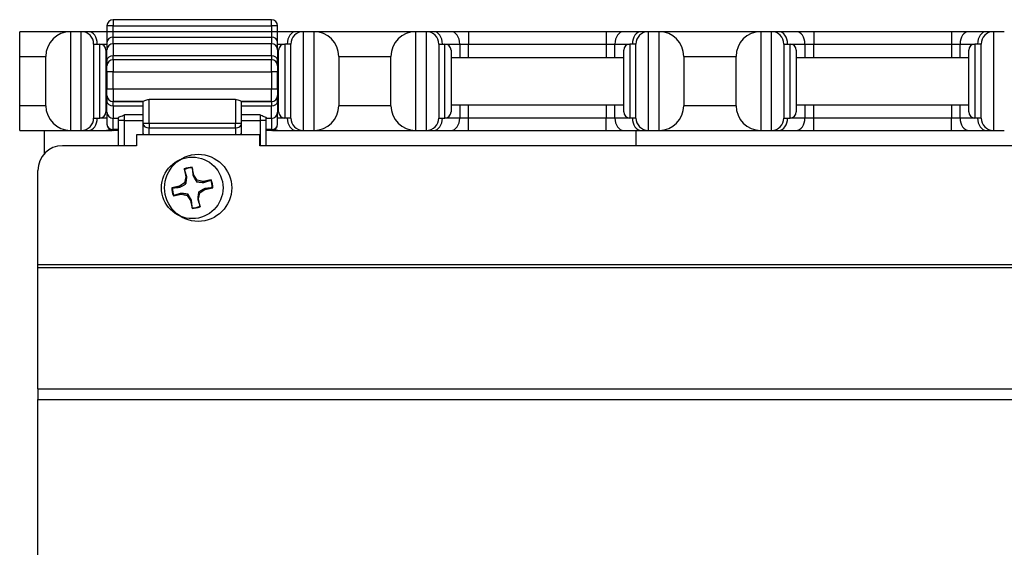
# Model space of a CAD drawing. Units: inches. Extents: x 15.4 to 80.8, y 30.4 to 53.
# Drawn here: x 15.4 to 20.4, y 33 to 35.7 of the extents above; entities that cross this region are included whole.
import ezdxf

# ---------------------------------------------------------------- set-up
doc = ezdxf.new("R2010")
doc.units = ezdxf.units.IN
doc.header["$LTSCALE"] = 4
doc.header["$MEASUREMENT"] = 0

msp = doc.modelspace()

# ---------------------------------------------------------------- linework, layer by layer
for p, q in [((15.8371, 35.7204), (15.8371, 35.6894)), ((16.6396, 35.7204), (15.8371, 35.7204)), ((16.6396, 35.6894), (16.6396, 35.7204)), ((15.6208, 35.6598), (15.3633, 35.6598)), ((15.3633, 35.5348), (15.3633, 35.6598)), ((15.6208, 35.6598), (15.6208, 35.1598)), ((15.6758, 35.6598), (15.6208, 35.6598)), ((15.6758, 35.1598), (15.6758, 35.6598)), ((15.7124, 35.6598), (15.6758, 35.6598)), ((15.8008, 35.6598), (15.7124, 35.6598)), ((15.8058, 35.6598), (15.8008, 35.6598)), ((15.8058, 35.6892), (15.8058, 35.6592)), ((15.8058, 35.6592), (15.8058, 35.6053)), ((15.8371, 35.6594), (15.8371, 35.6894)), ((15.8371, 35.6894), (16.6396, 35.6894)), ((15.8371, 35.6325), (15.8371, 35.6594)), ((16.6396, 35.6594), (15.8371, 35.6594)), ((16.6396, 35.6894), (16.6396, 35.6594)), ((16.6396, 35.6594), (16.6396, 35.6325)), ((16.6708, 35.6592), (16.6708, 35.6892)), ((16.6758, 35.6598), (16.6708, 35.6598)), ((16.6708, 35.6053), (16.6708, 35.6592)), ((16.7642, 35.6598), (16.6758, 35.6598)), ((16.8008, 35.6598), (16.7642, 35.6598)), ((16.8008, 35.6598), (16.8008, 35.1598)), ((16.8558, 35.6598), (16.8008, 35.6598)), ((17.3708, 35.6598), (16.8558, 35.6598)), ((16.8558, 35.1598), (16.8558, 35.6598)), ((17.4258, 35.6598), (17.3708, 35.6598)), ((17.3708, 35.6598), (17.3708, 35.1598)), ((17.4624, 35.6598), (17.4258, 35.6598)), ((17.4258, 35.1598), (17.4258, 35.6598)), ((17.5508, 35.6598), (17.4624, 35.6598)), ((17.6392, 35.6598), (17.5508, 35.6598)), ((18.3374, 35.6598), (17.6392, 35.6598)), ((17.6392, 35.6598), (17.6392, 35.5973)), ((18.4258, 35.6598), (18.3374, 35.6598)), ((18.3374, 35.6598), (18.3374, 35.5973)), ((18.5142, 35.6598), (18.4258, 35.6598)), ((18.5508, 35.6598), (18.5142, 35.6598)), ((18.6058, 35.6598), (18.5508, 35.6598)), ((18.5508, 35.6598), (18.5508, 35.1598)), ((19.1208, 35.6598), (18.6058, 35.6598)), ((18.6058, 35.1598), (18.6058, 35.6598)), ((19.1758, 35.6598), (19.1208, 35.6598)), ((19.1208, 35.6598), (19.1208, 35.1598)), ((19.2124, 35.6598), (19.1758, 35.6598)), ((19.1758, 35.1598), (19.1758, 35.6598)), ((19.3008, 35.6598), (19.2124, 35.6598)), ((19.3892, 35.6598), (19.3008, 35.6598)), ((20.0874, 35.6598), (19.3892, 35.6598)), ((19.3892, 35.6598), (19.3892, 35.5973)), ((20.1758, 35.6598), (20.0874, 35.6598)), ((20.0874, 35.6598), (20.0874, 35.5973)), ((20.2642, 35.6598), (20.1758, 35.6598)), ((20.3008, 35.6598), (20.2642, 35.6598)), ((20.3558, 35.6598), (20.3008, 35.6598)), ((20.3008, 35.6598), (20.3008, 35.1598)), ((15.7383, 35.5973), (15.7383, 35.2223)), ((15.7383, 35.5973), (15.7696, 35.5973)), ((15.7696, 35.5973), (15.8058, 35.5973)), ((15.7696, 35.2223), (15.7696, 35.5973)), ((15.8058, 35.6053), (15.8058, 35.5677)), ((15.8371, 35.599), (15.8371, 35.6325)), ((15.8371, 35.6325), (16.6396, 35.6325)), ((15.8371, 35.599), (15.8371, 35.5374)), ((16.6396, 35.599), (15.8371, 35.599)), ((16.6396, 35.6325), (16.6396, 35.599)), ((16.6396, 35.5374), (16.6396, 35.599)), ((16.6708, 35.5677), (16.6708, 35.6053)), ((16.6708, 35.5973), (16.7071, 35.5973)), ((16.7071, 35.5973), (16.7071, 35.2223)), ((16.7383, 35.5973), (16.7071, 35.5973)), ((16.7383, 35.2223), (16.7383, 35.5973)), ((17.4883, 35.5973), (17.4883, 35.2223)), ((17.4883, 35.5973), (17.5196, 35.5973)), ((17.5196, 35.5973), (17.595, 35.5973)), ((17.5196, 35.2223), (17.5196, 35.5973)), ((17.595, 35.5973), (17.595, 35.5298)), ((17.595, 35.5973), (17.6392, 35.5973)), ((17.6392, 35.5298), (17.6392, 35.5973)), ((17.6392, 35.5973), (18.3374, 35.5973)), ((18.3374, 35.5973), (18.3374, 35.5298)), ((18.3374, 35.5973), (18.3816, 35.5973)), ((18.3816, 35.5298), (18.3816, 35.5973)), ((18.3816, 35.5973), (18.4571, 35.5973)), ((18.4571, 35.5973), (18.4571, 35.2223)), ((18.4883, 35.5973), (18.4571, 35.5973)), ((18.4883, 35.2223), (18.4883, 35.5973)), ((19.2383, 35.5973), (19.2383, 35.2223)), ((19.2383, 35.5973), (19.2696, 35.5973)), ((19.2696, 35.5973), (19.345, 35.5973)), ((19.2696, 35.2223), (19.2696, 35.5973)), ((19.345, 35.5973), (19.345, 35.5298)), ((19.345, 35.5973), (19.3892, 35.5973)), ((19.3892, 35.5298), (19.3892, 35.5973)), ((19.3892, 35.5973), (20.0874, 35.5973)), ((20.0874, 35.5973), (20.0874, 35.5298)), ((20.0874, 35.5973), (20.1316, 35.5973)), ((20.1316, 35.5298), (20.1316, 35.5973)), ((20.1316, 35.5973), (20.2071, 35.5973)), ((20.2071, 35.5973), (20.2071, 35.2223)), ((20.2383, 35.5973), (20.2071, 35.5973)), ((20.2383, 35.2223), (20.2383, 35.5973)), ((15.8008, 35.566), (15.8008, 35.2535)), ((15.8058, 35.5164), (15.8058, 35.5677)), ((16.6708, 35.5677), (16.6708, 35.5164)), ((16.6758, 35.2535), (16.6758, 35.566)), ((17.5508, 35.566), (17.5508, 35.2535)), ((18.4258, 35.2535), (18.4258, 35.566)), ((19.3008, 35.566), (19.3008, 35.2535)), ((20.1758, 35.2535), (20.1758, 35.566)), ((15.3633, 35.5348), (15.4958, 35.5348)), ((15.3633, 35.2848), (15.3633, 35.5348)), ((15.4958, 35.2848), (15.4958, 35.5348)), ((15.8008, 35.5298), (15.8058, 35.5298)), ((15.8058, 35.5164), (15.8058, 35.4865)), ((15.8371, 35.5178), (15.8371, 35.5374)), ((16.6396, 35.5374), (15.8371, 35.5374)), ((15.8371, 35.5178), (15.8371, 35.4557)), ((16.6396, 35.5178), (15.8371, 35.5178)), ((16.6396, 35.5374), (16.6396, 35.5178)), ((16.6396, 35.4557), (16.6396, 35.5178)), ((16.6708, 35.5298), (16.6758, 35.5298)), ((16.6708, 35.4865), (16.6708, 35.5164)), ((16.9808, 35.5348), (17.2458, 35.5348)), ((16.9808, 35.5348), (16.9808, 35.2848)), ((17.2458, 35.2848), (17.2458, 35.5348)), ((17.5508, 35.5298), (18.4258, 35.5298)), ((18.7308, 35.5348), (18.7308, 35.2848)), ((18.7308, 35.5348), (18.9958, 35.5348)), ((18.9958, 35.2848), (18.9958, 35.5348)), ((19.3008, 35.5298), (20.1758, 35.5298)), ((15.8058, 35.4555), (15.8058, 35.4865)), ((15.8058, 35.4555), (15.8058, 35.3687)), ((15.8371, 35.3689), (15.8371, 35.4557)), ((15.8371, 35.4557), (16.6396, 35.4557)), ((16.6396, 35.4557), (16.6396, 35.3689)), ((16.6708, 35.4865), (16.6708, 35.4555)), ((16.6708, 35.3687), (16.6708, 35.4555)), ((15.8058, 35.3372), (15.8058, 35.3687)), ((15.8371, 35.3689), (15.8371, 35.306)), ((16.6396, 35.3689), (15.8371, 35.3689)), ((16.6396, 35.306), (16.6396, 35.3689)), ((16.6708, 35.3687), (16.6708, 35.3372)), ((15.8058, 35.3372), (15.8058, 35.3366)), ((15.8058, 35.3366), (15.8058, 35.305)), ((15.8058, 35.2518), (15.8058, 35.305)), ((15.8371, 35.3053), (15.8371, 35.306)), ((15.8371, 35.306), (15.9883, 35.306)), ((15.8371, 35.2843), (15.8371, 35.3053)), ((15.9883, 35.3053), (15.8371, 35.3053)), ((15.9883, 35.3061), (15.9883, 35.1939)), ((16.0196, 35.1942), (16.0196, 35.3168)), ((16.4571, 35.3168), (16.0196, 35.3168)), ((16.4571, 35.3168), (16.4571, 35.1942)), ((16.4883, 35.1939), (16.4883, 35.3061)), ((16.4883, 35.306), (16.6396, 35.306)), ((16.6396, 35.3053), (16.4883, 35.3053)), ((16.6396, 35.306), (16.6396, 35.3053)), ((16.6396, 35.3053), (16.6396, 35.2843)), ((16.6708, 35.3366), (16.6708, 35.3372)), ((16.6708, 35.305), (16.6708, 35.3366)), ((16.6708, 35.305), (16.6708, 35.2518)), ((15.3633, 35.1598), (15.3633, 35.2848)), ((15.4958, 35.2848), (15.3633, 35.2848)), ((15.8008, 35.2898), (15.8058, 35.2898)), ((15.8058, 35.2518), (15.8058, 35.1906)), ((15.8371, 35.2843), (15.8371, 35.2206)), ((15.8371, 35.2843), (15.9883, 35.2843)), ((16.4883, 35.2843), (16.6396, 35.2843)), ((16.6396, 35.2206), (16.6396, 35.2843)), ((16.6708, 35.2898), (16.6758, 35.2898)), ((16.6708, 35.1906), (16.6708, 35.2518)), ((17.2458, 35.2848), (16.9808, 35.2848)), ((17.5508, 35.2898), (18.4258, 35.2898)), ((17.595, 35.2898), (17.595, 35.2223)), ((17.6392, 35.2223), (17.6392, 35.2898)), ((18.3374, 35.2898), (18.3374, 35.2223)), ((18.3816, 35.2223), (18.3816, 35.2898)), ((18.9958, 35.2848), (18.7308, 35.2848)), ((19.3008, 35.2898), (20.1758, 35.2898)), ((19.345, 35.2898), (19.345, 35.2223)), ((19.3892, 35.2223), (19.3892, 35.2898)), ((20.0874, 35.2898), (20.0874, 35.2223)), ((20.1316, 35.2223), (20.1316, 35.2898)), ((15.7383, 35.2223), (15.7696, 35.2223)), ((15.8058, 35.2223), (15.7696, 35.2223)), ((15.8371, 35.1636), (15.8371, 35.2206)), ((15.8633, 35.2206), (15.8371, 35.2206)), ((15.8633, 35.2233), (15.8633, 35.2093)), ((15.8633, 35.2093), (15.8633, 35.0819)), ((15.8946, 35.2096), (15.8946, 35.2382)), ((15.9883, 35.2382), (15.8946, 35.2382)), ((15.8946, 35.0819), (15.8946, 35.2096)), ((15.8946, 35.2096), (15.9883, 35.2096)), ((16.5821, 35.2382), (16.4883, 35.2382)), ((16.4883, 35.2096), (16.5821, 35.2096)), ((16.5821, 35.2382), (16.5821, 35.2096)), ((16.5821, 35.2096), (16.5821, 35.0819)), ((16.6133, 35.2093), (16.6133, 35.2233)), ((16.6396, 35.2206), (16.6133, 35.2206)), ((16.6133, 35.0819), (16.6133, 35.2093)), ((16.6396, 35.2206), (16.6396, 35.1636)), ((16.7071, 35.2223), (16.6708, 35.2223)), ((16.7383, 35.2223), (16.7071, 35.2223)), ((17.4883, 35.2223), (17.5196, 35.2223)), ((17.595, 35.2223), (17.5196, 35.2223)), ((17.6392, 35.2223), (17.595, 35.2223)), ((17.6392, 35.1598), (17.6392, 35.2223)), ((18.3374, 35.2223), (17.6392, 35.2223)), ((18.3374, 35.1598), (18.3374, 35.2223)), ((18.3816, 35.2223), (18.3374, 35.2223)), ((18.4571, 35.2223), (18.3816, 35.2223)), ((18.4883, 35.2223), (18.4571, 35.2223)), ((19.2383, 35.2223), (19.2696, 35.2223)), ((19.345, 35.2223), (19.2696, 35.2223)), ((19.3892, 35.2223), (19.345, 35.2223)), ((19.3892, 35.1598), (19.3892, 35.2223)), ((20.0874, 35.2223), (19.3892, 35.2223)), ((20.0874, 35.1598), (20.0874, 35.2223)), ((20.1316, 35.2223), (20.0874, 35.2223)), ((20.2071, 35.2223), (20.1316, 35.2223)), ((20.2383, 35.2223), (20.2071, 35.2223)), ((15.3633, 35.1598), (15.6208, 35.1598)), ((15.4883, 35.041), (15.4883, 35.1598)), ((15.6208, 35.1598), (15.6758, 35.1598)), ((15.6758, 35.1598), (15.7124, 35.1598)), ((15.7124, 35.1598), (15.8008, 35.1598)), ((15.8008, 35.1598), (15.8317, 35.1598)), ((15.8371, 35.1636), (15.8371, 35.1593)), ((15.8633, 35.1636), (15.8371, 35.1636)), ((15.8633, 35.1593), (15.8371, 35.1593)), ((15.9883, 35.1939), (15.9883, 35.1494)), ((15.9883, 35.1494), (15.9883, 35.1488)), ((15.9883, 35.1488), (15.9883, 35.1369)), ((16.0196, 35.1942), (16.0196, 35.172)), ((16.4571, 35.1942), (16.0196, 35.1942)), ((16.0196, 35.172), (16.4571, 35.172)), ((16.0196, 35.1369), (16.0196, 35.172)), ((16.4571, 35.172), (16.4571, 35.1942)), ((16.4571, 35.172), (16.4571, 35.1369)), ((16.4883, 35.1494), (16.4883, 35.1939)), ((16.4883, 35.1488), (16.4883, 35.1494)), ((16.4883, 35.1369), (16.4883, 35.1488)), ((16.6396, 35.1636), (16.6133, 35.1636)), ((16.6396, 35.1593), (16.6133, 35.1593)), ((16.6396, 35.1593), (16.6396, 35.1636)), ((16.6449, 35.1598), (16.6758, 35.1598)), ((16.6758, 35.1598), (16.7642, 35.1598)), ((16.7642, 35.1598), (16.8008, 35.1598)), ((16.8008, 35.1598), (16.8558, 35.1598)), ((16.8558, 35.1598), (17.3708, 35.1598)), ((17.3708, 35.1598), (17.4258, 35.1598)), ((17.4258, 35.1598), (17.4624, 35.1598)), ((17.4624, 35.1598), (17.5508, 35.1598)), ((17.5508, 35.1598), (17.6392, 35.1598)), ((17.6392, 35.1598), (18.3374, 35.1598)), ((18.3374, 35.1598), (18.4258, 35.1598)), ((18.4258, 35.1598), (18.5142, 35.1598)), ((18.4883, 35.1598), (18.4883, 35.0819)), ((18.5142, 35.1598), (18.5508, 35.1598)), ((18.5508, 35.1598), (18.6058, 35.1598)), ((18.6058, 35.1598), (19.1208, 35.1598)), ((19.1208, 35.1598), (19.1758, 35.1598)), ((19.1758, 35.1598), (19.2124, 35.1598)), ((19.2124, 35.1598), (19.3008, 35.1598)), ((19.3008, 35.1598), (19.3892, 35.1598)), ((19.3892, 35.1598), (20.0874, 35.1598)), ((20.0874, 35.1598), (20.1758, 35.1598)), ((20.1758, 35.1598), (20.2642, 35.1598)), ((20.2642, 35.1598), (20.3008, 35.1598)), ((20.3008, 35.1598), (20.3558, 35.1598)), ((15.9558, 35.1369), (15.9558, 35.0819)), ((16.5808, 35.1369), (15.9558, 35.1369)), ((16.5808, 35.0819), (16.5808, 35.1369)), ((15.9558, 35.0819), (15.5808, 35.0819)), ((33.3958, 35.0819), (16.5808, 35.0819)), ((15.4558, 34.4798), (15.4558, 34.957)), ((16.1978, 34.9643), (16.2058, 34.9246)), ((16.2466, 34.9328), (16.2386, 34.9725)), ((16.2058, 34.9246), (16.1998, 34.8941)), ((16.2107, 34.9242), (16.2058, 34.9246)), ((16.2421, 34.9305), (16.2466, 34.9328)), ((16.2639, 34.907), (16.2466, 34.9328)), ((16.2596, 34.8999), (16.2639, 34.907)), ((16.2944, 34.901), (16.2639, 34.907)), ((16.3341, 34.909), (16.2944, 34.901)), ((16.2944, 34.8957), (16.2944, 34.901)), ((16.1741, 34.8768), (16.1343, 34.8688)), ((16.1998, 34.8941), (16.1741, 34.8768)), ((16.176, 34.8719), (16.1741, 34.8768)), ((16.2063, 34.8892), (16.1998, 34.8941)), ((16.2768, 34.843), (16.3026, 34.8603)), ((16.3007, 34.8644), (16.3026, 34.8603)), ((16.3026, 34.8603), (16.3423, 34.8683)), ((16.1425, 34.8281), (16.1823, 34.8361)), ((16.1823, 34.8405), (16.1823, 34.8361)), ((16.1823, 34.8361), (16.2127, 34.8301)), ((16.2171, 34.8359), (16.2127, 34.8301)), ((16.2127, 34.8301), (16.23, 34.8043)), ((16.2345, 34.8058), (16.23, 34.8043)), ((16.23, 34.8043), (16.238, 34.7646)), ((16.2659, 34.8121), (16.2708, 34.8125)), ((16.2703, 34.8467), (16.2768, 34.843)), ((16.2708, 34.8125), (16.2768, 34.843)), ((16.2788, 34.7728), (16.2708, 34.8125)), ((15.4558, 34.4798), (34.5208, 34.4798)), ((15.4558, 34.4658), (15.4558, 34.4798)), ((15.4558, 33.8502), (15.4558, 34.4658)), ((15.4558, 34.4658), (34.5208, 34.4658)), ((15.4558, 33.8502), (34.5208, 33.8502)), ((15.4558, 33.8502), (15.4558, 33.7961)), ((15.4558, 32.3113), (15.4558, 33.7961)), ((15.4558, 33.7961), (34.5208, 33.7961))]:
    msp.add_line(p, q)
for centre, radius, start, end in [((15.8371, 35.6892), 0.0313, 90, 180), ((16.6396, 35.6892), 0.0313, 0, 90), ((15.6208, 35.5348), 0.125, 90, 180), ((15.6758, 35.5973), 0.0625, 0, 90), ((16.8008, 35.5973), 0.0625, 90, 180), ((16.8558, 35.5348), 0.125, 0, 90), ((17.3708, 35.5348), 0.125, 90, 180), ((17.4258, 35.5973), 0.0625, 0, 90), ((18.5508, 35.5973), 0.0625, 90, 180), ((18.6058, 35.5348), 0.125, 0, 90), ((19.1208, 35.5348), 0.125, 90, 180), ((19.1758, 35.5973), 0.0625, 0, 90), ((20.3008, 35.5973), 0.0625, 90, 180), ((15.7696, 35.566), 0.0312, 0, 90), ((15.8371, 35.5677), 0.0313, 90, 180), ((16.6396, 35.5677), 0.0313, 0, 90), ((16.7071, 35.566), 0.0312, 90, 180), ((17.5196, 35.566), 0.0312, 0, 90), ((18.4571, 35.566), 0.0312, 90, 180), ((19.2696, 35.566), 0.0312, 0, 90), ((20.2071, 35.566), 0.0312, 90, 180), ((15.8371, 35.4865), 0.0313, 90, 180), ((16.6396, 35.4865), 0.0313, 0, 90), ((15.6208, 35.2848), 0.125, 180, 270), ((15.7696, 35.2535), 0.0312, 270, 0), ((15.8371, 35.2518), 0.0313, 180, 270), ((16.6396, 35.2518), 0.0313, 270, 0), ((16.7071, 35.2535), 0.0312, 180, 270), ((16.8558, 35.2848), 0.125, 270, 0), ((17.3708, 35.2848), 0.125, 180, 270), ((17.5196, 35.2535), 0.0312, 270, 0), ((18.4571, 35.2535), 0.0312, 180, 270), ((18.6058, 35.2848), 0.125, 270, 0), ((19.1208, 35.2848), 0.125, 180, 270), ((19.2696, 35.2535), 0.0312, 270, 0), ((20.2071, 35.2535), 0.0312, 180, 270), ((15.6758, 35.2223), 0.0625, 270, 0), ((16.8008, 35.2223), 0.0625, 180, 270), ((17.4258, 35.2223), 0.0625, 270, 0), ((18.5508, 35.2223), 0.0625, 180, 270), ((19.1758, 35.2223), 0.0625, 270, 0), ((20.3008, 35.2223), 0.0625, 180, 270), ((15.8371, 35.1906), 0.0313, 180, 270), ((16.6396, 35.1906), 0.0313, 270, 0)]:
    msp.add_arc(centre, radius, start, end)
for centre, major_axis, ratio, start_param, end_param in [((15.7124, 35.5973), (0, 0.0625), 0.707107, 4.712389, 6.283185), ((15.8008, 35.5973), (0, 0.0625), 0.707107, 6.169805, 6.283185), ((15.8371, 35.6892), (-0.0313, 0), 0.00757, 4.712389, 6.283185), ((15.8371, 35.6592), (-0.0313, 0), 0.00757, 4.712389, 6.283185), ((16.6396, 35.6892), (0.0313, 0), 0.00757, 0, 1.570796), ((16.6396, 35.6592), (0.0313, 0), 0.00757, 0, 1.570796), ((16.6758, 35.5973), (0, 0.0625), 0.707107, 0, 0.11338), ((16.7642, 35.5973), (0, 0.0625), 0.707107, 0, 1.570796), ((17.4624, 35.5973), (0, 0.0625), 0.707107, 4.712389, 6.283185), ((17.5508, 35.5973), (0, 0.0625), 0.707107, 4.712389, 6.283185), ((18.4258, 35.5973), (0, 0.0625), 0.707107, 0, 1.570796), ((18.5142, 35.5973), (0, 0.0625), 0.707107, 0, 1.570796), ((19.2124, 35.5973), (0, 0.0625), 0.707107, 4.712389, 6.283185), ((19.3008, 35.5973), (0, 0.0625), 0.707107, 4.712389, 6.283185), ((20.1758, 35.5973), (0, 0.0625), 0.707107, 0, 1.570796), ((20.2642, 35.5973), (0, 0.0625), 0.707107, 0, 1.570796), ((15.8371, 35.6053), (-0.0313, 0), 0.869929, 4.712389, 6.283185), ((16.6396, 35.6053), (0.0313, 0), 0.869929, 0, 1.570796), ((15.8371, 35.5164), (-0.0313, 0), 0.674658, 4.712389, 6.283185), ((16.6396, 35.5164), (0.0313, 0), 0.674658, 0, 1.570796), ((15.8371, 35.4555), (-0.0313, 0), 0.00757, 4.712389, 6.283185), ((16.6396, 35.4555), (0.0313, 0), 0.00757, 0, 1.570796), ((15.8371, 35.3687), (-0.0313, 0), 0.00757, 4.712389, 6.283185), ((16.6396, 35.3687), (0.0313, 0), 0.00757, 0, 1.570796), ((15.8371, 35.3372), (-0.0313, 0), 0.999971, 0, 1.570796), ((15.8371, 35.3366), (-0.0313, 0), 0.999971, 0, 1.570796), ((15.8371, 35.305), (-0.0313, 0), 0.663405, 0, 1.570796), ((16.6396, 35.3372), (0.0313, 0), 0.999971, 4.712389, 6.283185), ((16.6396, 35.3366), (0.0313, 0), 0.999971, 4.712389, 6.283185), ((16.6396, 35.305), (0.0313, 0), 0.663405, 4.712389, 6.283185), ((15.7124, 35.2223), (0, -0.0625), 0.707107, 0, 1.570796), ((15.8946, 35.2093), (-0.0313, 0), 0.00757, 4.712389, 6.283185), ((16.5821, 35.2093), (0.0313, 0), 0.00757, 0, 1.570796), ((16.7642, 35.2223), (0, -0.0625), 0.707107, 4.712389, 6.283185), ((17.4624, 35.2223), (0, -0.0625), 0.707107, 0, 1.570796), ((17.5508, 35.2223), (0, -0.0625), 0.707107, 0, 1.570796), ((18.4258, 35.2223), (0, -0.0625), 0.707107, 4.712389, 6.283185), ((18.5142, 35.2223), (0, -0.0625), 0.707107, 4.712389, 6.283185), ((19.2124, 35.2223), (0, -0.0625), 0.707107, 0, 1.570796), ((19.3008, 35.2223), (0, -0.0625), 0.707107, 0, 1.570796), ((20.1758, 35.2223), (0, -0.0625), 0.707107, 4.712389, 6.283185), ((20.2642, 35.2223), (0, -0.0625), 0.707107, 4.712389, 6.283185), ((15.8008, 35.2223), (0, -0.0625), 0.707107, 0, 0.419591), ((15.8371, 35.1906), (-0.0313, 0), 0.862216, 0, 1.570796), ((16.0196, 35.1939), (-0.0313, 0), 0.00757, 4.712389, 6.283185), ((16.0196, 35.1939), (-0.0313, 0), 0.701734, 0, 1.570796), ((16.0196, 35.1494), (-0.0313, 0), 0.701734, 0, 0.604357), ((16.0196, 35.1494), (-0.0313, 0), 0.999971, 0, 0.410164), ((16.0196, 35.1488), (-0.0313, 0), 0.992401, 0, 0.391435), ((16.4571, 35.1939), (0.0313, 0), 0.00757, 0, 1.570796), ((16.4571, 35.1939), (0.0313, 0), 0.701734, 4.712389, 6.283185), ((16.4571, 35.1494), (0.0313, 0), 0.701734, 5.678829, 6.283185), ((16.4571, 35.1494), (0.0313, 0), 0.999971, 5.873022, 6.283185), ((16.4571, 35.1488), (-0.0313, 0), 0.992401, 2.750158, 3.141593), ((16.6396, 35.1906), (0.0313, 0), 0.862216, 4.712389, 6.283185), ((16.6758, 35.2223), (0, -0.0625), 0.707107, 5.863594, 6.283185), ((15.5808, 34.957), (-0.125, 0), 0.999971, 4.712389, 6.283185), ((16.2383, 34.8686), (-0.104, 0), 0.999971, 4.709631, 5.112347), ((16.2383, 34.8685), (0.1013, 0), 0.999971, 1.571483, 1.96731), ((16.2383, 34.8685), (0.1013, 0), 0.999971, 0.000686, 0.396513), ((16.2383, 34.8686), (0.104, 0), 0.999971, 6.280427, 6.683143), ((16.2383, 34.8686), (-0.104, 0), 0.999971, 6.280427, 6.683143), ((16.2383, 34.8685), (-0.1013, 0), 0.999971, 0.000686, 0.396513), ((16.2383, 34.8686), (0.104, 0), 0.999971, 4.709631, 5.112347), ((16.2383, 34.8685), (-0.1013, 0), 0.999971, 1.571483, 1.96731)]:
    msp.add_ellipse(centre, major_axis=major_axis, ratio=ratio, start_param=start_param, end_param=end_param)
for centre, major_axis in [((16.2383, 34.8686), (0.156, 0)), ((16.2683, 34.8686), (0.17, 0))]:
    msp.add_ellipse(centre, major_axis=major_axis, ratio=0.999971)
for points, knots in [([(15.9883, 35.3061), (15.9883, 35.3063), (15.9892, 35.3071), (15.9924, 35.3091), (15.9948, 35.3104), (16.0003, 35.3129), (16.0037, 35.3143), (16.0113, 35.3162), (16.0155, 35.3168), (16.0196, 35.3168)], [-0.1231152, -0.1231152, -0.1231152, -0.1231152, -0.0922116, -0.0922116, -0.061308, -0.061308, -0.030654, -0.030654, 0, 0, 0, 0]), ([(16.4571, 35.3168), (16.4611, 35.3168), (16.4653, 35.3162), (16.4729, 35.3143), (16.4764, 35.3129), (16.4818, 35.3104), (16.4842, 35.3091), (16.4875, 35.3071), (16.4883, 35.3063), (16.4883, 35.3061)], [0, 0, 0, 0, 0.030654, 0.030654, 0.061308, 0.061308, 0.0922116, 0.0922116, 0.1231152, 0.1231152, 0.1231152, 0.1231152]), ([(15.8633, 35.2233), (15.8633, 35.224), (15.864, 35.2248), (15.867, 35.2269), (15.8697, 35.2283), (15.8797, 35.2327), (15.8886, 35.2359), (15.8945, 35.2381), (15.8945, 35.2381), (15.8946, 35.2382)], [0.3245217, 0.3245217, 0.3245217, 0.3245217, 0.3489544, 0.3489544, 0.3832096, 0.3832096, 0.4514338, 0.4514338, 0.4518843, 0.4518843, 0.4518843, 0.4518843]), ([(16.5821, 35.2382), (16.5821, 35.2381), (16.5821, 35.2381), (16.588, 35.2358), (16.5958, 35.2331), (16.6057, 35.2289), (16.6088, 35.2274), (16.6124, 35.225), (16.6133, 35.2241), (16.6133, 35.2233)], [-0.0003984, -0.0003984, -0.0003984, -0.0003984, 0, 0, 0.0608587, 0.0608587, 0.0964018, 0.0964018, 0.1245938, 0.1245938, 0.1245938, 0.1245938])]:
    msp.add_open_spline(points, degree=3, knots=knots)
for points, weights in [([(16.1992, 34.9619), (16.1985, 34.9631), (16.1978, 34.9643)], [1.0071817423, 1.0067895192, 1.00623520076]), ([(16.2107, 34.9242), (16.2063, 34.9385), (16.1992, 34.9619)], [2.14709992563, 1.78063133309, 1.3903839418]), ([(16.2383, 34.9698), (16.2384, 34.9711), (16.2386, 34.9725)], [1.0071817423, 1.0067895192, 1.00623520076]), ([(16.2383, 34.9698), (16.2406, 34.9454), (16.2421, 34.9305)], [1.3903839418, 1.78063133309, 2.14709992563]), ([(16.2063, 34.8892), (16.2083, 34.9021), (16.2107, 34.9242)], [2.57729254702, 2.38220676636, 1.89692385097]), ([(16.2421, 34.9305), (16.2528, 34.9111), (16.2596, 34.8999)], [1.89692385097, 2.38220676636, 2.57729254702]), ([(16.2596, 34.8999), (16.2725, 34.898), (16.2944, 34.8957)], [2.57729254702, 2.38220676636, 1.89692385097]), ([(16.2944, 34.8957), (16.3086, 34.9002), (16.3318, 34.9076)], [2.14709992563, 1.78063133309, 1.3903839418]), ([(16.3318, 34.9076), (16.3329, 34.9083), (16.3341, 34.909)], [1.0071817423, 1.00678951919, 1.00623520076]), ([(16.137, 34.8684), (16.1357, 34.8686), (16.1343, 34.8688)], [1.0071817423, 1.0067895192, 1.00623520076]), ([(16.137, 34.8684), (16.1612, 34.8706), (16.176, 34.8719)], [1.3903839418, 1.78063133309, 2.14709992563]), ([(16.176, 34.8719), (16.1952, 34.8824), (16.2063, 34.8892)], [1.89692385097, 2.38220676636, 2.57729254702]), ([(16.3007, 34.8644), (16.2814, 34.8535), (16.2703, 34.8467)], [1.89692385097, 2.38220676636, 2.57729254702]), ([(16.3396, 34.8685), (16.3155, 34.866), (16.3007, 34.8644)], [1.3903839418, 1.78063133309, 2.14709992563]), ([(16.3396, 34.8685), (16.341, 34.8684), (16.3423, 34.8683)], [1.0071817423, 1.0067895192, 1.00623520076]), ([(16.1449, 34.8294), (16.1437, 34.8287), (16.1425, 34.8281)], [1.0071817423, 1.00678951919, 1.00623520076]), ([(16.1823, 34.8405), (16.1681, 34.8363), (16.1449, 34.8294)], [2.14709992563, 1.78063133309, 1.3903839418]), ([(16.2171, 34.8359), (16.2042, 34.838), (16.1823, 34.8405)], [2.57729254702, 2.38220676636, 1.89692385097]), ([(16.2345, 34.8058), (16.2239, 34.8249), (16.2171, 34.8359)], [1.89692385097, 2.38220676636, 2.57729254702]), ([(16.2384, 34.7672), (16.236, 34.7911), (16.2345, 34.8058)], [1.3903839418, 1.78063133309, 2.14709992563]), ([(16.2703, 34.8467), (16.2683, 34.8338), (16.2659, 34.8121)], [2.57729254702, 2.38220676636, 1.89692385097]), ([(16.2659, 34.8121), (16.2703, 34.798), (16.2774, 34.775)], [2.14709992563, 1.78063133309, 1.3903839418]), ([(16.2384, 34.7672), (16.2382, 34.7659), (16.238, 34.7646)], [1.00718174231, 1.00678951921, 1.00623520077]), ([(16.2774, 34.775), (16.2781, 34.7739), (16.2788, 34.7728)], [1.0071817423, 1.0067895192, 1.00623520076])]:
    msp.add_rational_spline(points, weights, degree=2)

doc.saveas('drawing.dxf')
